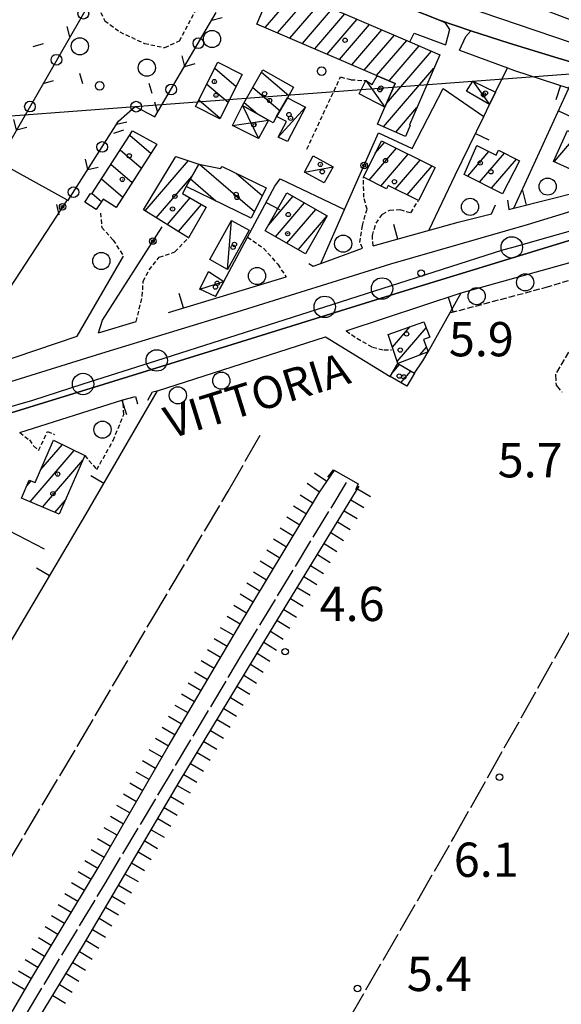
# Model space of a CAD drawing. Extents: x 1744021 to 1748335, y 5040289 to 5043422.
# Drawn here: x 1744613 to 1744740, y 5042555 to 5042785 of the extents above; entities that cross this region are included whole.
import ezdxf

# ---------------------------------------------------------------- set-up
doc = ezdxf.new("R2010")
doc.units = 0
for name, pattern in [('C', [10, 5, 5]), ('L17', [8, 7, -1]), ('L3', [1.5, 1, -0.5]), ('L5', [2, 1.5, -0.5])]:
    doc.linetypes.add(name, pattern=pattern)
for name, color, linetype in [('11B2', 1, 'C'), ('11D4', 1, 'C'), ('14G7', 3, 'C'), ('16A1', 1, 'C'), ('17A1', 1, 'C'), ('17C3', 1, 'C'), ('17D4', 1, 'C'), ('17I9', 1, 'C'), ('19A1', 1, 'C'), ('19B2', 1, 'C'), ('19C3', 2, 'C'), ('1A1', 4, 'C'), ('1AJ36', 1, 'C'), ('1AP41', 7, 'CONTINUOUS'), ('1C3', 1, 'C'), ('1D4', 1, 'C'), ('1I9', 4, 'C'), ('22H8', 1, 'C'), ('298', 7, 'CONTINUOUS'), ('2E5', 3, 'C'), ('2L12', 1, 'L3'), ('2M13', 3, 'C'), ('3A1', 1, 'C'), ('3B2', 1, 'C'), ('3C3', 1, 'C'), ('4E5', 2, 'L17'), ('4J10B', 3, 'C'), ('5A1', 2, 'L5'), ('5F6', 1, 'C'), ('6H8', 2, 'C'), ('A2E5', 1, 'C'), ('A2F6', 1, 'C'), ('I2E5', 7, 'CONTINUOUS'), ('N2P16', 2, 'C')]:
    doc.layers.add(name, color=color, linetype=linetype)

# ---------------------------------------------------------------- blocks, each defined once
blk = doc.blocks.new('11B2')
at = {"layer": '11B2'}
blk.add_circle((0, 0), 0.75, dxfattribs=at)
blk = doc.blocks.new('4J10B')
at = {"layer": '4J10B'}
blk.add_circle((-0.05359, 0.01837), 1.00716, dxfattribs=at)
blk = doc.blocks.new('11D4')
at = {"layer": '11D4'}
for radius in [0.5, 0.01]:
    blk.add_circle((0, 0), radius, dxfattribs=at)
blk = doc.blocks.new('1AJ36')
at = {"layer": '1AJ36'}
for radius in [0.5, 0.01]:
    blk.add_circle((0, 0), radius, dxfattribs=at)
blk = doc.blocks.new('5F6')
at = {"layer": '5F6'}
blk.add_circle((0, 0), 2, dxfattribs=at)
blk = doc.blocks.new('N2P16')
at = {"layer": 'N2P16'}
blk.add_circle((0, -0.00928), 2.5, dxfattribs=at)
blk = doc.blocks.new('19C3')
at = {"layer": '19C3'}
for points in [[(-6.32083, -0.02486), (-4.55306, 1.74291)], [(6.17917, -0.02486), (7.94694, -1.79262)]]:
    blk.add_lwpolyline(points, dxfattribs=at)
blk.add_circle((-0.07083, -0.02486), 1.25, dxfattribs=at)
blk = doc.blocks.new('19A1')
at = {"layer": '19A1'}
blk.add_line((0, 0), (0, 3.50512), dxfattribs=at)
blk = doc.blocks.new('19B2')
at = {"layer": '19B2'}
for centre, radius in [((0, 0), 0.75), ((0, -0.02417), 0.32738)]:
    blk.add_circle(centre, radius, dxfattribs=at)
blk = doc.blocks.new('22H8')
at = {"layer": '22H8'}
blk.add_line((0, 0), (0, 3.5), dxfattribs=at)

msp = doc.modelspace()

# ---------------------------------------------------------------- linework, layer by layer
at = {"layer": '16A1'}
msp.add_line((1744121.38691, 5042725.7671), (1747371.96774, 5042969.10064), dxfattribs=at)
at = {"layer": '17A1'}
for p, q in [((1744670.48845, 5042783.0086), (1744677.51643, 5042791.17392)), ((1744673.37756, 5042781.76663), (1744680.40553, 5042789.93195)), ((1744676.26766, 5042780.52474), (1744683.29471, 5042788.68898)), ((1744679.15676, 5042779.28277), (1744686.18389, 5042787.44602)), ((1744682.04594, 5042778.0398), (1744689.07307, 5042786.20305)), ((1744684.93604, 5042776.79791), (1744691.96117, 5042784.96101)), ((1744687.82514, 5042775.55594), (1744694.85035, 5042783.71804)), ((1744690.71524, 5042774.31405), (1744697.73953, 5042782.47508)), ((1744693.60435, 5042773.07208), (1744700.62863, 5042781.23311)), ((1744696.49452, 5042771.82919), (1744703.51781, 5042779.99015)), ((1744699.38455, 5042770.58829), (1744706.40791, 5042778.74825)), ((1744698.77219, 5042765.27714), (1744709.29702, 5042777.50628)), ((1744698.05735, 5042759.84799), (1744709.84723, 5042773.54583)), ((1744700.94652, 5042758.60503), (1744705.89942, 5042764.35945)), ((1744737.89036, 5042751.67336), (1744743.30274, 5042757.96163)), ((1744696.17673, 5042753.71378), (1744698.3294, 5042756.21373)), ((1744694.72575, 5042747.4272), (1744701.10409, 5042754.83883)), ((1744697.49021, 5042746.04151), (1744703.87978, 5042753.46401)), ((1744717.7478, 5042748.31013), (1744722.69524, 5042754.05713)), ((1744719.8402, 5042755.33976), (1744719.93984, 5042755.45553)), ((1744720.50319, 5042746.91173), (1744726.33447, 5042753.68668)), ((1744642.49986, 5042740.24617), (1744652.57911, 5042751.95654)), ((1744700.8325, 5042745.32389), (1744706.65447, 5042752.08912)), ((1744723.25759, 5042745.51325), (1744729.08702, 5042752.28606)), ((1744703.60634, 5042743.94692), (1744709.43024, 5042750.7133)), ((1744645.08079, 5042738.64616), (1744653.36083, 5042748.26616)), ((1744647.6618, 5042737.04515), (1744653.00221, 5042743.2498)), ((1744671.22863, 5042736.89374), (1744677.02861, 5042743.63124)), ((1744672.87504, 5042734.20581), (1744679.67966, 5042742.1127)), ((1744650.2428, 5042735.44414), (1744655.6302, 5042741.70446)), ((1744675.5261, 5042732.68727), (1744682.33079, 5042740.59316)), ((1744678.17623, 5042731.16766), (1744684.98192, 5042739.07362)), ((1744700.15335, 5042708.38878), (1744704.30629, 5042713.21378)), ((1744701.25901, 5042705.07366), (1744708.02311, 5042712.93239)), ((1744706.53137, 5042706.60063), (1744708.1046, 5042708.42737)), ((1744700.03091, 5042702.2538), (1744701.85226, 5042704.3699)), ((1744702.16073, 5042700.12858), (1744704.49416, 5042702.83964)), ((1744618.14365, 5042679.85464), (1744623.16575, 5042685.68945)), ((1744615.63428, 5042672.3395), (1744625.95612, 5042684.33278)), ((1744618.52438, 5042671.0976), (1744627.91986, 5042682.01461)), ((1744614.88855, 5042676.07169), (1744615.86466, 5042677.20684)), ((1744621.4144, 5042669.8567), (1744623.88808, 5042672.73069))]:
    msp.add_line(p, q, dxfattribs=at)
at = {"layer": '17C3'}
for p, q in [((1744693.98326, 5042770.63628, -3333), (1744698.41753, 5042764.46831, -3333)), ((1744718.93313, 5042770.49814, -3333), (1744722.81983, 5042765.05341, -3333)), ((1744673.51053, 5042757.42878, -3333), (1744679.90291, 5042764.46537, -3333)), ((1744679.63565, 5042749.2923, -3333), (1744686.32758, 5042750.54543, -3333)), ((1744661.68481, 5042726.57839, -3333), (1744662.64874, 5042737.99153, -3333)), ((1744655.27796, 5042721.94572, -3333), (1744660.81269, 5042723.78618, -3333))]:
    msp.add_line(p, q, dxfattribs=at)
at = {"layer": '17D4'}
for p, q in [((1744665.22138, 5042764.85166, -3333), (1744668.95184, 5042757.09956, -3333)), ((1744662.85216, 5042760.18024, -3333), (1744671.27742, 5042761.40266, -3333))]:
    msp.add_line(p, q, dxfattribs=at)
at = {"layer": '17I9'}
for p, q in [((1744658.74166, 5042773.51821), (1744663.68459, 5042769.26378)), ((1744669.63999, 5042772.61203), (1744675.97757, 5042767.15721)), ((1744656.88603, 5042769.837), (1744661.83003, 5042765.58165)), ((1744667.62356, 5042769.06922), (1744673.95578, 5042763.61901)), ((1744655.0304, 5042766.1558), (1744659.97555, 5042761.89852)), ((1744665.60606, 5042765.52734), (1744668.68481, 5042762.87743)), ((1744638.88477, 5042757.89867), (1744643.85564, 5042753.61925)), ((1744636.69368, 5042754.50526), (1744641.66655, 5042750.22599)), ((1744634.50252, 5042751.11285), (1744639.47653, 5042746.83166)), ((1744655.1855, 5042751.1016), (1744667.99894, 5042740.07292)), ((1744663.8258, 5042748.94223), (1744669.81169, 5042743.79104)), ((1744632.31136, 5042747.72044), (1744637.28644, 5042743.43833)), ((1744653.02757, 5042747.68058), (1744658.99103, 5042742.54777)), ((1744630.1212, 5042744.3281), (1744632.30598, 5042742.4467))]:
    msp.add_line(p, q, dxfattribs=at)
at = {"layer": '1A1'}
for points in [[(1744672.62102, 5042793.27964, 12.37), (1744704.21936, 5042779.68863, 12.37), (1744711.19856, 5042776.68884, 12.37), (1744704.17828, 5042760.35534, 12.37), (1744704.34723, 5042760.18846, 12.37), (1744703.23892, 5042757.61726, 12.37), (1744696.68936, 5042760.4376, 12.37), (1744698.42451, 5042764.46884, 12.37), (1744700.79385, 5042769.98272, 12.37), (1744696.59193, 5042771.78734, 12.37), (1744668.56407, 5042783.83637, 12.37), (1744672.62102, 5042793.27964, 12.37)], [(1744741.00512, 5042758.97909, 13.3), (1744750.03277, 5042754.98129, 13.3), (1744746.68435, 5042747.70219, 13.3), (1744737.74705, 5042751.73885, 13.3), (1744741.00512, 5042758.97909, 13.3)], [(1744706.25727, 5042742.63096, 13.61), (1744699.14508, 5042746.16138, 13.61), (1744698.75525, 5042745.40709, 13.61), (1744693.38991, 5042748.09644, 13.61), (1744697.59722, 5042756.57613, 13.61), (1744710.12073, 5042750.37185, 13.61), (1744706.25727, 5042742.63096, 13.61)], [(1744725.84517, 5042744.19956, 13.61), (1744716.89496, 5042748.74374, 13.61), (1744719.90123, 5042755.47571, 13.61), (1744724.33932, 5042753.22241, 13.61), (1744724.93322, 5042754.39916, 13.61), (1744729.77933, 5042751.93371, 13.61), (1744725.84517, 5042744.19956, 13.61)], [(1744652.04018, 5042745.94584, 12.99), (1744651.23137, 5042744.29065, 12.99), (1744656.68141, 5042741.08613, 12.99), (1744652.61451, 5042733.97289, 12.99), (1744642.09706, 5042740.49583, 12.99), (1744649.6506, 5042752.94784, 12.99), (1744654.99619, 5042751.13857, 12.99), (1744652.04018, 5042745.94584, 12.99)], [(1744684.98406, 5042739.07178, 13.92), (1744679.8905, 5042730.18575, 13.92), (1744670.47644, 5042735.58078, 13.92), (1744675.57, 5042744.4668, 13.92), (1744684.98406, 5042739.07178, 13.92)], [(1744701.40774, 5042704.62747, 13.118), (1744699.1654, 5042711.35065, 13.118), (1744707.46508, 5042714.35788, 13.118), (1744708.88856, 5042710.72256, 13.118), (1744707.43966, 5042710.19588, 13.118), (1744708.50542, 5042707.36018, 13.118), (1744701.40774, 5042704.62747, 13.118)], [(1744701.40774, 5042704.62747, 9.638), (1744705.33079, 5042702.35467, 9.638), (1744703.56047, 5042699.3157, 9.638), (1744699.64547, 5042701.58809, 9.638), (1744701.40774, 5042704.62747, 9.638)], [(1744621.10703, 5042686.6907, 13.582), (1744628.40933, 5042683.13942, 13.582), (1744622.44756, 5042669.41253, 13.582), (1744613.63955, 5042673.1961, 13.582), (1744615.45733, 5042677.38295, 13.582), (1744616.81719, 5042676.79474, 13.582), (1744621.10703, 5042686.6907, 13.582)]]:
    msp.add_polyline3d(points, close=True, dxfattribs=at)
at = {"layer": '1AP41'}
msp.add_polyline3d([(1744599.05577, 5042689.34553, 6.84), (1744632.89917, 5042699.76889, 6.89), (1744665.03184, 5042709.72019, 7.07), (1744703.06821, 5042721.59375, 7.09), (1744745.96528, 5042734.69267, 7.07)], dxfattribs=at)
at = {"layer": '1C3'}
for points in [[(1744695.41418, 5042769.72844, 9.662), (1744696.59193, 5042771.78734, 9.662), (1744700.79385, 5042769.98272, 9.662), (1744698.42451, 5042764.46884, 9.662), (1744692.39325, 5042767.58673, 9.662), (1744693.98326, 5042770.63628, 9.662), (1744695.41418, 5042769.72844, 9.662)], [(1744718.93313, 5042770.49814, 9.811), (1744724.21893, 5042767.92018, 9.811), (1744722.81983, 5042765.05341, 9.811), (1744717.47158, 5042768.1442, 9.811), (1744718.93313, 5042770.49814, 9.811)], [(1744679.90291, 5042764.46537, 10.078), (1744675.70149, 5042756.42941, 10.078), (1744673.51053, 5042757.42878, 10.078), (1744675.44253, 5042761.13476, 10.078), (1744673.16656, 5042762.23809, 10.078), (1744675.67441, 5042766.62503, 10.078), (1744679.90291, 5042764.46537, 10.078)], [(1744684.2519, 5042746.7625, 9.913), (1744679.63565, 5042749.2923, 9.913), (1744681.70305, 5042753.07862, 9.913), (1744686.32758, 5042750.54543, 9.913), (1744684.2519, 5042746.7625, 9.913)], [(1744666.76071, 5042735.71382, 9.616), (1744661.68481, 5042726.57839, 9.616), (1744657.57385, 5042728.85618, 9.616), (1744662.64874, 5042737.99153, 9.616), (1744666.76071, 5042735.71382, 9.616)], [(1744655.27796, 5042721.94572, 9.471), (1744657.29724, 5042726.05338, 9.471), (1744660.81269, 5042723.78618, 9.471), (1744658.88701, 5042720.21005, 9.471), (1744655.27796, 5042721.94572, 9.471)]]:
    msp.add_polyline3d(points, close=True, dxfattribs=at)
at = {"layer": '1D4'}
msp.add_polyline3d([(1744662.85216, 5042760.18024, 9.864), (1744665.22138, 5042764.85166, 9.864), (1744671.27772, 5042761.39867, 9.864), (1744668.95184, 5042757.09956, 9.864), (1744662.85216, 5042760.18024, 9.864)], close=True, dxfattribs=at)
at = {"layer": '1I9'}
for points in [[(1744665.11045, 5042772.09444, 11.75), (1744659.89868, 5042761.74634, 11.75), (1744654.24711, 5042764.60181, 11.75), (1744659.45941, 5042774.94293, 11.75), (1744665.11045, 5042772.09444, 11.75)], [(1744669.95108, 5042773.15884, 11.13), (1744677.08058, 5042769.08916, 11.13), (1744675.67441, 5042766.62503, 11.13), (1744673.16656, 5042762.23809, 11.13), (1744672.342, 5042760.79334, 11.13), (1744671.27772, 5042761.39867, 11.13), (1744665.22138, 5042764.85166, 11.13), (1744669.95108, 5042773.15884, 11.13)], [(1744639.56424, 5042758.95044, 12.06), (1744645.24675, 5042755.77536, 12.06), (1744635.72011, 5042741.01036, 12.06), (1744632.65741, 5042742.99051, 12.06), (1744631.08477, 5042740.55304, 12.06), (1744628.45027, 5042742.25235, 12.06), (1744629.76328, 5042744.28626, 12.06), (1744630.03578, 5042744.19634, 12.06), (1744639.56424, 5042758.95044, 12.06)], [(1744652.04018, 5042745.94584, 12.06), (1744654.99619, 5042751.13857, 12.06), (1744660.09376, 5042750.13714, 12.06), (1744660.41988, 5042750.60384, 12.06), (1744670.69069, 5042745.59389, 12.06), (1744667.23996, 5042738.51574, 12.06), (1744652.04018, 5042745.94584, 12.06)]]:
    msp.add_polyline3d(points, close=True, dxfattribs=at)
at = {"layer": '298'}
msp.add_polyline3d([(1744729.15113, 5042789.74681, 7.03), (1744742.4508, 5042784.57546, 7.13), (1744753.63706, 5042781.67196, 7.18), (1744765.38049, 5042778.86833, 7.04), (1744775.3808, 5042776.74859, 7.04), (1744782.73195, 5042775.46555, 7.04), (1744781.07767, 5042765.54421, 6.98), (1744762.72144, 5042769.17266, 7.346), (1744758.93643, 5042770.12391, 7.346), (1744755.15947, 5042771.07476, 7.346), (1744738.83712, 5042775.90952, 7.15), (1744727.41782, 5042779.40736, 7.14), (1744718.48375, 5042782.24878, 7.16), (1744714.83263, 5042783.51494, 7.175), (1744711.18848, 5042784.78162, 7.19), (1744704.11431, 5042787.58977, 7.19)], dxfattribs=at)
msp.add_polyline3d([(1744787.22927, 5042754.01282, 7.123), (1744789.54955, 5042747.40077, 6.86), (1744777.85146, 5042744.15919, 6.86), (1744765.12241, 5042740.4483, 6.86), (1744745.96528, 5042734.69267, 7.07), (1744703.06821, 5042721.59375, 7.09), (1744665.03184, 5042709.72019, 7.07), (1744632.89917, 5042699.76889, 6.89), (1744599.05577, 5042689.34553, 6.84), (1744596.59101, 5042695.89159, 6.882), (1744599.34155, 5042696.72832, 6.87), (1744632.35842, 5042706.99253, 6.84), (1744663.98097, 5042716.63085, 6.92), (1744699.80371, 5042727.83724, 6.88), (1744731.67538, 5042737.08203, 6.88), (1744755.33983, 5042744.26824, 7.05), (1744772.50629, 5042749.83474, 7.05), (1744774.82709, 5042750.65134, 7.03), (1744787.22927, 5042754.01282, 7.123)], close=True, dxfattribs=at)
at = {"layer": '2E5'}
msp.add_line((1744645.39443, 5042698.22905, 7.485), (1744684.56635, 5042710.84953, 7.33), dxfattribs=at)
for points in [[(1744672.62102, 5042793.27964, 6.61), (1744673.39088, 5042795.24081, 6.61), (1744674.97813, 5042796.65239, 6.83), (1744677.28537, 5042796.80605, 6.93), (1744695.11758, 5042790.96005, 7.19), (1744704.11431, 5042787.58977, 7.19), (1744711.18848, 5042784.78162, 7.19), (1744712.37703, 5042784.17758, 6.97), (1744713.48382, 5042782.57553, 7.18), (1744712.55362, 5042778.99168, 6.976)], [(1744715.79411, 5042777.78504, 6.97), (1744717.32112, 5042780.93919, 6.97), (1744718.48375, 5042782.24878, 7.16), (1744727.41782, 5042779.40736, 7.14), (1744738.83712, 5042775.90952, 7.15), (1744755.15947, 5042771.07476, 7.346)], [(1744592.37596, 5042682.07582, 6.67), (1744599.05577, 5042689.34553, 6.84), (1744632.89917, 5042699.76889, 6.89), (1744665.03184, 5042709.72019, 7.07), (1744703.06821, 5042721.59375, 7.09), (1744745.96528, 5042734.69267, 7.07), (1744765.12241, 5042740.4483, 6.86), (1744777.85146, 5042744.15919, 6.86), (1744789.54955, 5042747.40077, 6.86), (1744793.57953, 5042748.41552, 6.845), (1744805.27625, 5042751.36715, 6.8), (1744815.68859, 5042753.67103, 6.78), (1744831.87173, 5042756.45704, 6.68), (1744832.19736, 5042756.50148, 6.68), (1744833.79552, 5042756.72241, 6.68)], [(1744475.75527, 5042658.73348, 7.02), (1744496.6418, 5042665.2604, 7), (1744517.3975, 5042671.53884, 7.06), (1744540.90444, 5042678.84562, 7.004), (1744542.71969, 5042679.40875, 7), (1744558.13622, 5042684.15523, 6.995), (1744571.06499, 5042688.13178, 6.99), (1744581.94381, 5042691.43838, 6.944), (1744596.59101, 5042695.89159, 6.882), (1744599.34155, 5042696.72832, 6.87), (1744632.35842, 5042706.99253, 6.84), (1744663.98097, 5042716.63085, 6.92), (1744699.80371, 5042727.83724, 6.88), (1744731.67538, 5042737.08203, 6.88), (1744755.33983, 5042744.26824, 7.05)], [(1744716.22035, 5042721.11302, 7.12), (1744758.88071, 5042732.9797, 6.94), (1744759.18745, 5042732.23142, 6.93)]]:
    msp.add_polyline3d(points, dxfattribs=at)
at = {"layer": '2L12'}
for points in [[(1744633.11877, 5042790.31054, 6.64), (1744631.47251, 5042787.9187, 6.64), (1744633.06561, 5042784.63005, 6.64), (1744636.55228, 5042782.02372, 6.64), (1744642.33302, 5042779.31833, 6.64), (1744647.07603, 5042778.3375, 6.64), (1744650.46663, 5042779.93522, 6.7), (1744655.91875, 5042790.11377, 6.76)], [(1744680.22226, 5042754.65267, 6.45), (1744688.05066, 5042771.48494, 6.45), (1744690.51055, 5042770.85872, 6.45), (1744693.98326, 5042770.63628, 6.45)], [(1744693.20356, 5042731.53436, 7.17), (1744692.60194, 5042732.87235, 7.17), (1744693.15409, 5042736.80399, 7.07), (1744694.25634, 5042740.60833, 7.05), (1744693.50675, 5042743.4005, 7.04), (1744693.38991, 5042748.09644, 7.04)], [(1744695.64856, 5042732.05838, 6.95), (1744695.49008, 5042734.4836, 6.95), (1744696.37293, 5042737.34683, 6.93), (1744697.85285, 5042739.45542, 6.81), (1744699.53487, 5042740.43181, 6.81), (1744701.93228, 5042740.53304, 6.81), (1744704.46263, 5042739.8098, 6.81), (1744706.25727, 5042742.63096, 6.81)], [(1744632.10226, 5042739.72859, 6.94), (1744632.35252, 5042736.38555, 6.94), (1744635.01803, 5042733.4279, 6.94), (1744637.43165, 5042729.65509, 6.94)], [(1744640.40027, 5042714.39529, 7.346), (1744641.82121, 5042720.31958, 7.346), (1744642.02117, 5042723.8247, 7.346), (1744643.45138, 5042726.4902, 7.346), (1744645.79163, 5042729.4585, 7.346), (1744649.42358, 5042730.65908, 7.346), (1744652.61451, 5042733.97289, 6.882)], [(1744666.37105, 5042734.11309, 7.03), (1744670.11524, 5042731.50998, 7.01), (1744673.42789, 5042727.75833, 6.95), (1744675.36352, 5042724.82427, 7.05)], [(1744689.41799, 5042712.19557, 7.12), (1744691.89583, 5042710.48554, 7.12), (1744695.56267, 5042708.39314, 7.12), (1744698.21894, 5042707.76959, 7.12), (1744699.97098, 5042707.81048, 7.12)], [(1744628.40933, 5042683.13942, 6.71), (1744631.18718, 5042679.83314, 6.555), (1744635.0337, 5042686.64806, 6.865), (1744637.52305, 5042692.74258, 7.02), (1744637.26847, 5042696.14347, 7.02)], [(1744613.24611, 5042688.50023, 7.03), (1744615.50803, 5042686.75398, 6.68), (1744616.45795, 5042685.37187, 6.58), (1744617.63232, 5042684.32748, 6.57), (1744619.68607, 5042688.71152, 6.57), (1744621.36563, 5042688.04595, 6.57)]]:
    msp.add_polyline3d(points, dxfattribs=at)
at = {"layer": '2M13'}
msp.add_polyline3d([(1744685.11047, 5042678.04474, 6.72), (1744686.45161, 5042679.80997, 6.63), (1744692.18347, 5042676.49817, 6.41), (1744691.5341, 5042675.1247, 6.39)], dxfattribs=at)
at = {"layer": '3A1'}
for p, q in [((1744704.78222, 5042754.80628, 7.067), (1744711.9765, 5042768.80196, 7.008)), ((1744647.92031, 5042716.50974, 7.216), (1744675.36352, 5042724.82427, 7.05)), ((1744689.41799, 5042712.19557, 7.12), (1744716.22035, 5042721.11302, 7.12)), ((1744631.62689, 5042711.74073, 6.85), (1744640.40027, 5042714.39529, 7.346)), ((1744684.56635, 5042710.84953, 7.33), (1744699.64547, 5042701.58809, 6.988))]:
    msp.add_line(p, q, dxfattribs=at)
for points in [[(1744704.21936, 5042779.68863, 6.903), (1744705.24361, 5042781.70796, 6.988), (1744712.55362, 5042778.99168, 6.976)], [(1744715.79411, 5042777.78504, 6.97), (1744726.98542, 5042773.60821, 7.133), (1744726.98641, 5042773.60829, 7.133), (1744728.61727, 5042773.0173, 7.134), (1744741.317, 5042768.84006, 7.133), (1744740.97972, 5042768.95121, 7.134)], [(1744708.75331, 5042735.77432, 6.845), (1744714.77944, 5042748.53423, 7.099), (1744721.46847, 5042762.27246, 7.065), (1744721.46847, 5042762.27246, 7.065), (1744722.81983, 5042765.05341, 7.083), (1744724.21893, 5042767.92018, 7.101), (1744726.98542, 5042773.60821, 7.133), (1744726.98641, 5042773.60829, 7.133)], [(1744728.51681, 5042740.86528, 6.943), (1744741.317, 5042768.84006, 7.133), (1744743.3782, 5042773.33899, 7.192)], [(1744711.9765, 5042768.80196, 7.008), (1744721.46847, 5042762.27246, 7.065), (1744721.46847, 5042762.27246, 7.065)], [(1744726.99818, 5042742.73035, 6.975), (1744727.35541, 5042740.57073, 6.927), (1744728.51681, 5042740.86528, 6.943), (1744751.27961, 5042746.60499, 7.059), (1744767.96128, 5042752.76603, 7.064), (1744779.00814, 5042756.76219, 6.991)], [(1744672.76214, 5042745.97662, 6.846), (1744674.02085, 5042747.67751, 6.772), (1744689.02024, 5042740.52627, 7.058)], [(1744658.88701, 5042720.21005, 7.052), (1744660.81269, 5042723.78618, 6.92), (1744666.37105, 5042734.11309, 7.03), (1744672.76214, 5042745.97662, 6.846)], [(1744695.64856, 5042732.05838, 6.95), (1744715.54351, 5042737.59043, 6.846), (1744723.29534, 5042739.5427, 6.872), (1744724.23247, 5042741.68087, 6.929)], [(1744680.66037, 5042727.96676, 7.09), (1744681.6724, 5042727.32243, 7.093), (1744683.46475, 5042727.97711, 7.105), (1744693.20356, 5042731.53436, 7.17)], [(1744705.33079, 5042702.35467, 6.937), (1744707.30257, 5042705.22118, 6.962), (1744708.50542, 5042707.36018, 6.984), (1744716.22035, 5042721.11302, 7.12)], [(1744588.93815, 5042699.20903, 6.9), (1744597.32248, 5042701.6078, 6.863), (1744607.28809, 5042704.45291, 6.845), (1744626.59963, 5042710.97227, 6.825)], [(1744585.77202, 5042596.23236, 6.482), (1744589.63069, 5042602.87167, 6.511), (1744600.76411, 5042622.04338, 6.738), (1744607.34365, 5042633.37241, 6.879), (1744628.65535, 5042669.37576, 6.899), (1744645.39443, 5042698.22905, 7.485)], [(1744643.11882, 5042696.07193, 7.35), (1744644.16919, 5042697.95681, 7.416), (1744645.39443, 5042698.22905, 7.485)], [(1744613.24611, 5042688.50023, 7.03), (1744637.26847, 5042696.14347, 7.02), (1744640.227, 5042696.92155, 7.19), (1744640.6716, 5042695.17566, 7.207)]]:
    msp.add_polyline3d(points, dxfattribs=at)
at = {"layer": '3B2'}
for p, q in [((1744626.59963, 5042710.97227, 6.825), (1744637.43165, 5042729.65509, 6.94)), ((1744610.54246, 5042665.68109, 6.954), (1744618.95428, 5042661.33531, 6.936))]:
    msp.add_line(p, q, dxfattribs=at)
for points in [[(1744683.46475, 5042727.97711, 7.105), (1744689.02024, 5042740.52627, 7.058), (1744696.94798, 5042758.4431, 6.783), (1744704.78222, 5042754.80628, 7.067)], [(1744554.03085, 5042730.94581, 6.785), (1744575.35052, 5042719.11973, 6.894), (1744598.5514, 5042756.89526, 6.748), (1744608.15828, 5042751.64405, 6.723), (1744624.29361, 5042742.82275, 6.902), (1744597.32248, 5042701.6078, 6.863)], [(1744631.62689, 5042711.74073, 6.85), (1744632.51161, 5042714.68633, 6.867), (1744646.42104, 5042736.53807, 7.155)]]:
    msp.add_polyline3d(points, dxfattribs=at)
at = {"layer": '3C3'}
for points in [[(1744608.15828, 5042751.64405, 6.723), (1744632.03153, 5042793.21884, 6.738), (1744634.2504, 5042792.24864, 6.65), (1744640.99823, 5042803.84803, 6.714)], [(1744624.44701, 5042742.55542, 6.9), (1744636.23205, 5042761.18122, 6.925), (1744640.16717, 5042764.60188, 6.852), (1744644.76932, 5042762.15327, 6.936), (1744659.09159, 5042786.55524, 6.636)]]:
    msp.add_polyline3d(points, dxfattribs=at)
at = {"layer": '4E5'}
for points in [[(1744587.66799, 5042548.70372, 5.848), (1744606.17292, 5042580.8704, 6.237), (1744626.79921, 5042615.45947, 6.581), (1744644.00822, 5042644.84135, 6.658), (1744661.87758, 5042674.82028, 6.653), (1744669.70181, 5042688.57326, 7.006)], [(1744740.5206, 5042508.0651, 5.881), (1744738.92723, 5042508.00801, 5.928), (1744737.56473, 5042507.57305, 5.937), (1744735.56174, 5042505.53864, 5.913), (1744724.42943, 5042485.84247, 5.839), (1744716.60924, 5042473.40161, 5.863), (1744714.69812, 5042471.61377, 5.807), (1744712.98857, 5042471.31331, 5.77), (1744710.86304, 5042471.86727, 5.76), (1744703.61125, 5042476.21767, 5.74), (1744660.28498, 5042505.06782, 5.609), (1744652.75812, 5042510.05152, 5.629), (1744641.98904, 5042516.58675, 5.595), (1744628.39483, 5042523.80409, 5.581), (1744611.32518, 5042532.44618, 5.591), (1744608.03337, 5042534.24471, 5.606), (1744606.91809, 5042535.22332, 5.603), (1744606.22065, 5042536.4749, 5.641), (1744606.12293, 5042537.7804, 5.698), (1744607.25296, 5042540.58389, 5.797), (1744610.62659, 5042545.97236, 5.811), (1744633.18177, 5042583.26425, 6.029), (1744665.0673, 5042636.6975, 6.166), (1744690.01433, 5042677.74188, 6.489)], [(1744667.23198, 5042512.11782, 5.65), (1744690.00949, 5042551.46429, 5.431), (1744714.50926, 5042593.98256, 5.898), (1744746.55968, 5042650.97452, 5.812)]]:
    msp.add_polyline3d(points, dxfattribs=at)
at = {"layer": '5A1'}
for points in [[(1744713.79429, 5042716.47746, 6.45), (1744736.00964, 5042722.40284, 6.45), (1744748.54024, 5042726.25934, 6.59)], [(1744746.30916, 5042715.87059, 6.57), (1744738.21963, 5042702.09773, 6.57), (1744738.34867, 5042699.52989, 6.57), (1744739.72075, 5042697.9477, 6.57)]]:
    msp.add_polyline3d(points, dxfattribs=at)
at = {"layer": '6H8'}
for points in [[(1744605.215, 5042542.6879, 5.92), (1744616.28063, 5042561.59979, 6.01), (1744631.75242, 5042587.28626, 6.22), (1744647.87389, 5042615.17262, 6.49), (1744667.35873, 5042648.38351, 6.49), (1744683.17535, 5042674.58123, 6.53), (1744686.54717, 5042679.57843, 6.55)], [(1744739.92055, 5042512.10206, 6.07), (1744737.72214, 5042512.16917, 6.09), (1744736.50669, 5042511.65897, 6.09), (1744735.215, 5042511.22931, 6.09), (1744730.62847, 5042504.03706, 5.98), (1744718.41718, 5042482.42279, 5.78), (1744714.46828, 5042476.56, 5.8), (1744713.01036, 5042475.41687, 5.77), (1744711.79015, 5042475.27839, 5.77), (1744709.94902, 5042476.11942, 5.77), (1744701.99132, 5042481.111, 5.77), (1744685.11955, 5042492.13379, 5.66), (1744670.7217, 5042501.92765, 5.66), (1744658.79973, 5042509.6222, 5.7), (1744645.45925, 5042517.95172, 5.66), (1744627.42008, 5042527.62144, 5.66), (1744610.40277, 5042536.08691, 5.66), (1744609.38716, 5042537.19433, 5.66), (1744609.38311, 5042537.98533, 5.66), (1744610.24601, 5042539.53424, 5.66), (1744628.07561, 5042568.89235, 5.84), (1744650.4304, 5042606.87832, 5.91), (1744671.70589, 5042642.11976, 5.92), (1744692.42157, 5042675.94332, 6.43)]]:
    msp.add_polyline3d(points, dxfattribs=at)
at = {"layer": 'A2E5', "flags": 128}
msp.add_lwpolyline([(1744658.65294, 5042807.79527), (1744671.95103, 5042803.2747), (1744716.64505, 5042788.0815), (1744742.08364, 5042779.43209), (1744762.77783, 5042774.59564), (1744783.4731, 5042769.75827)], dxfattribs=at)
at = {"layer": 'A2F6', "flags": 128}
msp.add_lwpolyline([(1744593.61967, 5042689.32271), (1744608.77142, 5042693.84177), (1744616.25181, 5042696.07058), (1744627.99771, 5042699.82521), (1744645.19253, 5042705.3206), (1744684.37975, 5042717.84394), (1744697.75543, 5042722.12073), (1744725.91564, 5042731.11978), (1744728.02598, 5042731.72004), (1744759.47264, 5042740.66724), (1744775.15425, 5042745.12869), (1744790.84322, 5042750.73804)], dxfattribs=at)
at = {"layer": 'I2E5'}
msp.add_polyline3d([(1744711.18848, 5042784.78162, 7.19), (1744714.83263, 5042783.51494, 7.175), (1744718.48375, 5042782.24878, 7.16)], dxfattribs=at)

# ---------------------------------------------------------------- block references
at = {"layer": '11B2'}
for p in [(1744706.87436, 5042725.7058, 5.9), (1744675.15842, 5042637.34357, 4.6), (1744725.14552, 5042608.05937, 6.1), (1744692.02127, 5042558.71353, 5.4)]:
    msp.add_blockref('11B2', p, dxfattribs=at)
at = {"layer": '11D4'}
for p in [(1744658.6218, 5042770.43029, 11.75), (1744670.34608, 5042767.57409, 11.13), (1744697.25186, 5042768.51809, 9.662), (1744721.44972, 5042767.33277, 9.811), (1744667.86872, 5042760.36822, 9.864), (1744676.41624, 5042761.84651, 10.078), (1744638.78069, 5042753.08591, 12.06), (1744698.56107, 5042751.96667, 13.61), (1744720.67243, 5042751.44354, 13.61), (1744683.80569, 5042749.37379, 9.913), (1744663.70596, 5042744.07212, 12.06), (1744649.43992, 5042743.624, 12.99), (1744675.87222, 5042739.38458, 13.92), (1744662.99009, 5042731.75688, 9.616), (1744658.89206, 5042722.44693, 9.471), (1744703.47723, 5042711.52098, 13.118), (1744702.8358, 5042701.46686, 9.638), (1744622.07358, 5042678.80291, 13.582)]:
    msp.add_blockref('11D4', p, dxfattribs=at)
at = {"layer": '19A1'}
for p, rotation in [((1744739.3716, 5042769.47971, 7.133), 161.791), ((1744738.92008, 5042763.60091, 7.097), 245.411), ((1744719.54641, 5042758.32652, 7.075), 244.041), ((1744731.42554, 5042741.59852, 6.958), 14.151), ((1744670.7403, 5042742.22479, 6.904), 241.691), ((1744701.40577, 5042733.65976, 6.92), 15.541), ((1744651.43508, 5042717.57417, 7.195), 16.851), ((1744713.14188, 5042720.08826, 7.12), 198.401), ((1744637.07159, 5042696.08059, 7.02), 197.651), ((1744632.84721, 5042676.60165, 7.046), 59.881), ((1744620.17502, 5042655.04915, 6.891), 59.38100000000001)]:
    msp.add_blockref('19A1', p, dxfattribs=dict(at, rotation=rotation))
at = {"layer": '19B2'}
for p, rotation in [((1744693.58462, 5042750.84095, 6.9), 66.13100000000001), ((1744623.21912, 5042741.17977, 6.9), 236.801), ((1744644.28618, 5042733.18397, 7.111), 57.52099999999999)]:
    msp.add_blockref('19B2', p, dxfattribs=dict(at, rotation=rotation))
at = {"layer": '19C3'}
for p, rotation in [((1744628.07879, 5042786.33579, 6.736), 60.13099999999999), ((1744654.91292, 5042779.43464, 6.724), 59.591), ((1744621.85388, 5042775.49464, 6.732), 330.1309999999999), ((1744648.58427, 5042768.65292, 6.856), 59.591), ((1744615.62897, 5042764.65349, 6.728), 60.13099999999999), ((1744640.38654, 5042764.48491, 6.856), 241.981), ((1744632.46808, 5042755.23298, 6.917), 57.68100000000001), ((1744609.40406, 5042753.81234, 6.724), 60.13099999999999), ((1744625.78419, 5042744.66837, 6.903), 57.68100000000001)]:
    msp.add_blockref('19C3', p, dxfattribs=dict(at, rotation=rotation))
at = {"layer": '1AJ36'}
for p in [(1744689.14047, 5042780.06423, 7.099), (1744659.01012, 5042767.23899, 7.099), (1744697.49706, 5042768.91354, 7.216), (1744721.87493, 5042767.72164, 7.279), (1744671.53685, 5042766.0024, 7.099), (1744676.02177, 5042762.72161, 7.314), (1744667.80212, 5042760.32011, 7.246), (1744683.34971, 5042751.07069, 7.164), (1744723.15722, 5042749.34591, 7.099), (1744637.16468, 5042747.57025, 7.099), (1744700.63106, 5042747.03684, 7.099), (1744663.90806, 5042743.35512, 7.099), (1744648.87744, 5042740.67444, 7.099), (1744675.72864, 5042734.91186, 7.099), (1744663.30945, 5042732.40761, 6.925), (1744659.28792, 5042723.33506, 7.457), (1744701.99665, 5042707.74649, 6.984), (1744701.75377, 5042701.67972, 6.984), (1744620.97396, 5042674.22653, 6.984)]:
    msp.add_blockref('1AJ36', p, dxfattribs=at)
at = {"layer": '22H8'}
for p, rotation in [((1744684.86895, 5042677.09094, 6.54), 55.99100000000002), ((1744683.19074, 5042674.60344, 6.53), 55.99100000000002), ((1744692.06223, 5042675.3578, 6.421), 238.511), ((1744681.63885, 5042672.03615, 6.526), 58.881), ((1744680.08803, 5042669.46793, 6.522), 58.881), ((1744690.49563, 5042672.79943, 6.383), 238.511), ((1744678.53728, 5042666.89871, 6.518), 58.881), ((1744688.92811, 5042670.23999, 6.344), 238.511), ((1744676.98646, 5042664.33049, 6.514), 58.881), ((1744687.36151, 5042667.68162, 6.305), 238.511), ((1744685.79391, 5042665.12317, 6.267), 238.511), ((1744675.43564, 5042661.76227, 6.51), 58.881), ((1744684.22731, 5042662.5648, 6.228), 238.511), ((1744673.8849, 5042659.19305, 6.507), 58.881), ((1744682.66078, 5042660.00544, 6.19), 238.511), ((1744672.33407, 5042656.62483, 6.503), 58.881), ((1744681.09318, 5042657.44699, 6.151), 238.511), ((1744670.78325, 5042654.05661, 6.499), 58.881), ((1744679.52658, 5042654.88862, 6.113), 238.511), ((1744669.23251, 5042651.48739, 6.495), 58.881), ((1744677.95898, 5042652.33018, 6.074), 238.511), ((1744667.68169, 5042648.91917, 6.491), 58.881), ((1744666.15707, 5042646.33587, 6.49), 59.60100000000001), ((1744676.39238, 5042649.77181, 6.035), 238.511), ((1744664.63888, 5042643.74702, 6.49), 59.60100000000001), ((1744674.82485, 5042647.21237, 5.997), 238.511), ((1744673.25825, 5042644.654, 5.958), 238.511), ((1744663.12062, 5042641.15918, 6.49), 59.60100000000001), ((1744671.69165, 5042642.09563, 5.92), 238.881), ((1744661.60236, 5042638.57133, 6.49), 59.60100000000001), ((1744670.14091, 5042639.52641, 5.919), 238.881), ((1744660.0841, 5042635.98348, 6.49), 59.60100000000001), ((1744668.59008, 5042636.95819, 5.919), 238.881), ((1744658.56584, 5042633.39564, 6.49), 59.60100000000001), ((1744667.03926, 5042634.38998, 5.918), 238.881), ((1744657.04758, 5042630.80779, 6.49), 59.60100000000001), ((1744665.48852, 5042631.82076, 5.917), 238.881), ((1744655.52932, 5042628.21995, 6.49), 59.60100000000001), ((1744663.9377, 5042629.25254, 5.916), 238.881), ((1744654.01106, 5042625.6321, 6.49), 59.60100000000001), ((1744652.4928, 5042623.04426, 6.49), 59.60100000000001), ((1744662.38688, 5042626.68432, 5.916), 238.881), ((1744660.83713, 5042624.11518, 5.915), 238.881), ((1744650.97454, 5042620.45641, 6.49), 59.60100000000001), ((1744659.28631, 5042621.54696, 5.914), 238.881), ((1744649.45627, 5042617.86856, 6.49), 59.60100000000001), ((1744657.73556, 5042618.97774, 5.913), 238.881), ((1744647.93801, 5042615.28072, 6.49), 59.60100000000001), ((1744656.18474, 5042616.40953, 5.913), 238.881), ((1744646.43546, 5042612.68402, 6.466), 59.971), ((1744654.63392, 5042613.84131, 5.912), 238.881), ((1744644.93397, 5042610.0864, 6.441), 59.971), ((1744653.08317, 5042611.27209, 5.911), 238.881), ((1744643.43249, 5042607.48878, 6.416), 59.971), ((1744651.53235, 5042608.70387, 5.911), 238.881), ((1744641.93101, 5042604.89116, 6.39), 59.971), ((1744640.42853, 5042602.29346, 6.365), 59.971), ((1744649.98996, 5042606.13027, 5.909), 239.521), ((1744648.46855, 5042603.54419, 5.904), 239.521), ((1744638.92704, 5042599.69584, 6.34), 59.971), ((1744646.94707, 5042600.95912, 5.899), 239.521), ((1744637.42549, 5042597.09922, 6.315), 59.971), ((1744645.42567, 5042598.37304, 5.894), 239.521), ((1744635.924, 5042594.5016, 6.29), 59.971), ((1744643.90327, 5042595.78689, 5.89), 239.521), ((1744634.42252, 5042591.90398, 6.265), 59.971), ((1744642.38187, 5042593.20082, 5.885), 239.521), ((1744632.92004, 5042589.30628, 6.24), 59.971), ((1744640.86039, 5042590.61574, 5.88), 239.521), ((1744631.40806, 5042586.71489, 6.215), 58.94100000000001), ((1744639.33799, 5042588.02959, 5.875), 239.521), ((1744629.86038, 5042584.14491, 6.194), 58.94100000000001), ((1744628.3127, 5042581.57492, 6.173), 58.94100000000001), ((1744637.81659, 5042585.44352, 5.871), 239.521), ((1744636.29511, 5042582.85844, 5.866), 239.521), ((1744626.76402, 5042579.00486, 6.152), 58.94100000000001), ((1744634.77271, 5042580.27229, 5.861), 239.521), ((1744625.21642, 5042576.43387, 6.131), 58.94100000000001), ((1744633.2513, 5042577.68622, 5.856), 239.521), ((1744623.66774, 5042573.86381, 6.11), 58.94100000000001), ((1744631.72983, 5042575.10115, 5.851), 239.521), ((1744622.12006, 5042571.29382, 6.089), 58.94100000000001), ((1744630.20742, 5042572.515, 5.847), 239.521), ((1744620.57238, 5042568.72383, 6.068), 58.94100000000001), ((1744628.68602, 5042569.92892, 5.842), 239.521), ((1744619.0237, 5042566.15377, 6.047), 58.94100000000001), ((1744627.14255, 5042567.35624, 5.831), 238.731), ((1744617.47602, 5042563.58378, 6.026), 58.94100000000001), ((1744615.93569, 5042561.00933, 6.007), 59.671), ((1744625.58545, 5042564.79157, 5.815), 238.731), ((1744624.02834, 5042562.22689, 5.799), 238.731), ((1744614.41958, 5042558.41964, 5.995), 59.671), ((1744622.47024, 5042559.66214, 5.783), 238.731), ((1744620.91306, 5042557.09846, 5.768), 238.731)]:
    msp.add_blockref('22H8', p, dxfattribs=dict(at, rotation=rotation))
at = {"layer": '4J10B'}
for p in [(1744683.72042, 5042772.80657, 6.852), (1744631.92527, 5042769.41068, 6.796)]:
    msp.add_blockref('4J10B', p, dxfattribs=at)
at = {"layer": '5F6'}
for p in [(1744658.08327, 5042780.34392, 6.68), (1744627.24525, 5042778.64722, 7), (1744642.89002, 5042773.65945, 7), (1744736.38122, 5042745.90895, 7.15), (1744718.28464, 5042741.16542, 7.03), (1744688.67546, 5042732.57842, 6.74), (1744632.25018, 5042728.53509, 6.84), (1744668.59383, 5042725.03861, 6.74), (1744731.15243, 5042723.54261, 6.8), (1744719.81948, 5042720.34041, 6.8), (1744660.269, 5042700.59617, 6.53), (1744650.10354, 5042697.17848, 6.53), (1744632.53307, 5042689.17175, 6.53)]:
    msp.add_blockref('5F6', p, dxfattribs=at)
at = {"layer": 'N2P16'}
for p in [(1744728.02598, 5042731.72004), (1744697.75543, 5042722.12073), (1744684.37975, 5042717.84394), (1744645.19253, 5042705.3206), (1744627.99771, 5042699.82521)]:
    msp.add_blockref('N2P16', p, dxfattribs=at)

# ---------------------------------------------------------------- texts
at = {"layer": '11B2'}
for s, p in [('5.9                                    ', (1744713.34273, 5042706.28511)), ('5.7                                    ', (1744724.73516, 5042678.02524)), ('4.6                                    ', (1744683.195, 5042644.49521)), ('6.1                                    ', (1744714.48461, 5042584.78597)), ('5.4                                    ', (1744703.52861, 5042558.1257))]:
    msp.add_text(s, height=8, dxfattribs=at).set_placement(p)
at = {"layer": '14G7'}
msp.add_text('VITTORIA                               ', height=7.5, rotation=17.251, dxfattribs=at).set_placement((1744648.39151, 5042686.97001))

doc.saveas('drawing.dxf')
